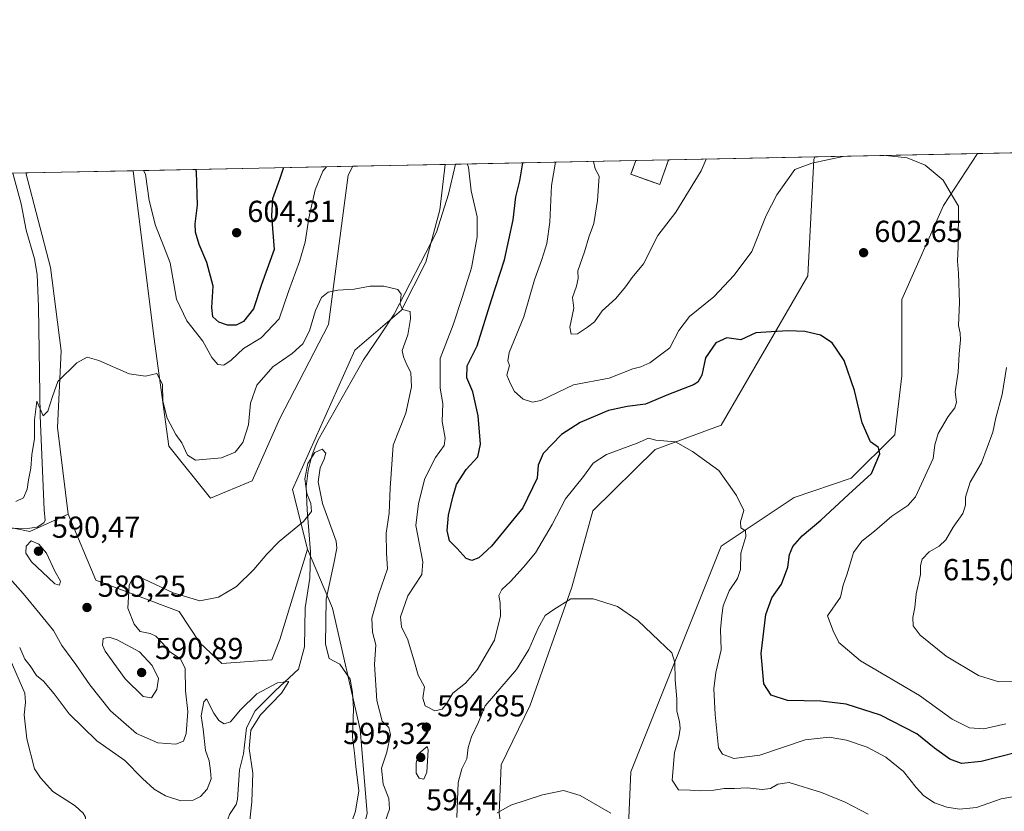
# Model space of a CAD drawing. Units: metres. Extents: x 638057 to 641525, y 4734440 to 4736822.
# Drawn here: x 638973 to 639297, y 4736561 to 4736822 of the extents above; entities that cross this region are included whole.
import ezdxf

# ---------------------------------------------------------------- set-up
doc = ezdxf.new("R2010")
doc.units = ezdxf.units.M
doc.header["$MEASUREMENT"] = 0
doc.linetypes.add('DGN Style 3', pattern=[2.307223458686699, 1.648016756204785, -0.6592067024819142])
for name, color, linetype, lineweight in [('Cementerio Cxs', 135, 'Continuous', 0), ('Comarca CxS', 21, 'Continuous', 0), ('Comunidad Autónoma CxS', 142, 'Continuous', 0), ('Corriente natural lineal', 142, 'Continuous', 13), ('Cultivos herbáceos CxS', 92, 'Continuous', 0), ('Curva de nivel maestra', 30, 'Continuous', 30), ('Curva de nivel normal', 30, 'Continuous', 0), ('Matorral CxS', 135, 'Continuous', 0), ('Municipio CxS', 4, 'Continuous', 0), ('Muro lineal', 1, 'DGN Style 3', 13), ('Núcleo urbano CxS', 7, 'Continuous', 0), ('Prado CxS', 92, 'Continuous', 0), ('Provincia CxS', 1, 'Continuous', 0), ('Punto de cota en terreno', 7, 'Continuous', 0), ('Rótulo de punto de cota en terreno', 7, 'Continuous', 0)]:
    doc.layers.add(name, color=color, linetype=linetype, lineweight=lineweight)
doc.styles.add('Style-Arial', font='txt')

# ---------------------------------------------------------------- blocks, each defined once
blk = doc.blocks.new('*U17')
at = {"layer": 'Cultivos herbáceos CxS', "color": 92, "linetype": 'Continuous', "lineweight": 0}
blk.add_polyline3d([(639130.8901000004, 4736560.6271, 585.2171999999991), (639131.5685000002, 4736576.535900001, 586.9140999999945), (639141.1231000006, 4736596.1797, 587.5187000000005), (639154.8620999996, 4736635.1271, 590.2624999999971), (639161.7319, 4736660.3289, 592.6987999999983), (639182.2396999998, 4736680.469500001, 594.6315000000031), (639203.9918999998, 4736688.488299999, 596.1169999999984), (639232.6142999995, 4736737.7465, 601.9339000000036), (639234.5965, 4736776.0943, 605.0967999999993), (639234.8762999997, 4736776.989900001, 605.145399999994), (639288.556, 4736778.078299999, 605.9410000000062), (639277.3542999999, 4736760.9365, 604.2777999999962), (639263.6152999997, 4736730.006899999, 602.139599999995), (639263.6146999998, 4736704.8051, 601.0506000000023), (639261.3240999999, 4736685.331300001, 600.3956999999937), (639246.9017000003, 4736671.0725, 598.7495000000055), (639228.0743000006, 4736664.6489, 596.6530000000057), (639204.0799000004, 4736648.6743, 593.7734999999957), (639174.3114999998, 4736574.215100001, 586.3767999999982), (639173.1659000004, 4736549.0123, 584.0295000000042)], dxfattribs=at)
blk = doc.blocks.new('*U19')
at = {"layer": 'Matorral CxS', "color": 135, "linetype": 'Continuous', "lineweight": 0}
blk.add_polyline3d([(639324.2880999995, 4736569.629899999, 596.0722999999998), (639291.0865000002, 4736551.302300001, 591.4064999999973), (639267.0443000002, 4736550.1567, 589.0638999999937), (639230.4093000004, 4736554.7393, 586.8108000000066), (639208.6571000004, 4736551.3037, 585.1475999999967), (639184.6146999998, 4736537.5571, 583.8156000000017), (639173.1659000004, 4736549.0123, 584.0295000000042), (639174.3114999998, 4736574.215100001, 586.3767999999982), (639204.0799000004, 4736648.6743, 593.7734999999957), (639228.0743000006, 4736664.6489, 596.6530000000057), (639246.9017000003, 4736671.0725, 598.7495000000055), (639261.3240999999, 4736685.331300001, 600.3956999999937), (639263.6146999998, 4736704.8051, 601.0506000000023), (639263.6152999997, 4736730.006899999, 602.139599999995), (639277.3542999999, 4736760.9365, 604.2777999999962), (639288.556, 4736778.078299999, 605.9410000000062), (639424.3833, 4736780.8323, 604.9475999999995)], dxfattribs=at)
blk = doc.blocks.new('5PATER')
at = {"layer": 'Prado CxS', "linetype": 'Continuous', "lineweight": 0}
h = blk.add_hatch(color=51, dxfattribs=at)
edge = h.paths.add_edge_path()
edge.add_ellipse((0, 0), major_axis=(-0.1095731443231308, -0.1110710700762829), ratio=0.9994222409660322, start_angle=0, end_angle=360)

msp = doc.modelspace()

# ---------------------------------------------------------------- linework, layer by layer
at = {"layer": 'Cementerio Cxs', "color": 135, "linetype": 'Continuous', "lineweight": 0, "extrusion": (-0.03863368321651166, -0.2390810381063943, 0.9702307435549006), "elevation": -1156571.204785728, "flags": 128}
msp.add_lwpolyline([(-124625.378158304, 4635982.935727751), (-124635.2562034718, 4635984.819432104), (-124634.3805197531, 4635989.699638539)], dxfattribs=at)
at = {"layer": 'Cementerio Cxs', "color": 135, "linetype": 'Continuous', "lineweight": 0, "extrusion": (0.1187938689742419, 0.002410105296976722, 0.992916012604585), "elevation": 87956.03033516234, "flags": 128}
msp.add_lwpolyline([(4722836.232224308, -729844.3916470672), (4722836.232224308, -729855.2157359546)], dxfattribs=at)
at = {"layer": 'Cementerio Cxs', "color": 135, "linetype": 'Continuous', "lineweight": 0, "extrusion": (-0.01369986821212215, -0.03835302865662926, 0.999170335230102), "elevation": -189814.203572394, "flags": 128}
msp.add_lwpolyline([(-991456.2426788649, 4671893.841109328), (-991456.2426788647, 4671885.198070988)], dxfattribs=at)
at = {"layer": 'Cementerio Cxs', "color": 135, "linetype": 'Continuous', "lineweight": 0}
msp.add_3dface([(639186.6750999996, 4736776.012700001, 612.7841999999946), (639183.7701000003, 4736767.880100001, 612.4321999999956), (639174.3101000005, 4736771.2601, 612.8883999999962), (639175.9299, 4736775.794700001, 614.0703000000067)], dxfattribs=at)
at = {"layer": 'Comarca CxS', "color": 21, "linetype": 'Continuous', "lineweight": 0, "flags": 128}
msp.add_lwpolyline([(638487.8092379292, 4734447.572076046), (638102.8800010453, 4734439.769982633), (638078.9436625412, 4735637.016468128), (638074.5007642983, 4735859.24111224), (638056.630001047, 4736753.099982611), (638693.4040308879, 4736766.01108559), (641465.6200010723, 4736822.219982611), (641471.962739813, 4736512.731524274), (641497.8459650786, 4735249.781903904), (641513.0300010727, 4734508.889982633)], close=True, dxfattribs=at)
at = {"layer": 'Comunidad Autónoma CxS', "color": 142, "linetype": 'Continuous', "lineweight": 0, "flags": 128}
msp.add_lwpolyline([(638487.8092379292, 4734447.572076046), (638102.8800010453, 4734439.769982633), (638078.9436625412, 4735637.016468128), (638074.5007642983, 4735859.24111224), (638056.630001047, 4736753.099982611), (638693.4040308879, 4736766.01108559), (641465.6200010723, 4736822.219982611), (641471.962739813, 4736512.731524274), (641497.8459650786, 4735249.781903904), (641513.0300010727, 4734508.889982633)], close=True, dxfattribs=at)
at = {"layer": 'Corriente natural lineal', "color": 142, "linetype": 'Continuous', "lineweight": 13}
for points in [[(639116.4188999999, 4736774.588099999, 593.8910999999935), (639116.4192000005, 4736774.586200001, 593.8907999999938), (639114.1300999997, 4736764.7401, 593.0270000000019), (639110.1601, 4736752.210100001, 591.8337999999932), (639096.2301000003, 4736725.100099999, 589.376900000003), (639091.7701000003, 4736718.280099999, 588.8986000000004), (639086.0900999998, 4736710.050100001, 588.6058000000048), (639071.1601, 4736683.7501, 586.6244000000006), (639070.1901000004, 4736681.450099999, 586.3001999999979), (639069.1401000004, 4736678.4101, 585.7057000000059), (639067.9001000002, 4736673.600099999, 585.2606999999989), (639067.2401000002, 4736668.370100001, 584.8432999999932), (639067.5401, 4736660.6501, 585.1156000000046), (639068.6601, 4736646.800100001, 584.1021000000037), (639068.4401000004, 4736638.130100001, 583.1582999999955), (639066.9301000005, 4736628.3301, 582.0415000000066), (639066.7289000005, 4736615.4772, 581.0146999999997), (639064.7585000005, 4736608.112000001, 581.2146999999968), (639057, 4736601, 580.2204999999958)], [(638970.5658999998, 4736771.630799999, 593.4186000000045), (638970.5701000001, 4736771.620100001, 593.4184999999999), (638971.0083999997, 4736769.9518, 593.4097999999941), (638973.3000999996, 4736761.5601, 593.2360000000045), (638974.8901000004, 4736752.880100001, 593.1882000000041), (638977.7401000002, 4736743.3301, 592.5142000000051), (638978.6001000004, 4736738.190099999, 592.667100000006), (638979.0401, 4736727.5801, 592.3203999999969), (638979.5000999998, 4736691.670100001, 590.6466999999975), (638980.8400999998, 4736660.620100001, 588.1493000000046), (638981.1901000004, 4736657.090100001, 587.6968999999954), (638980.8000999996, 4736656.380100001, 587.7540000000008), (638978.5201000003, 4736654.920100001, 587.7312999999995), (638976.1300999997, 4736654.5801, 587.3910000000033), (638969.8800999997, 4736654.4801, 586.1763000000064), (638959.8901000004, 4736654.710100001, 584.4939000000013), (638952.1201, 4736655.090100001, 583.4149999999936), (638949.6501000002, 4736654.9301, 583.1420000000071), (638936.9623999996, 4736650.7116, 582.344299999997)], [(638969.7083999999, 4736611.2992, 578.4233999999997), (638974.4918999998, 4736600.1501, 577.9771999999939), (638974.7311000006, 4736597.106899999, 577.7801000000036), (638974.2391999997, 4736593.006100001, 577.6674999999959), (638975.1684999998, 4736585.085200001, 577.1643999999942), (638977.7100999998, 4736575.2709, 576.465200000006), (638979.6596999997, 4736572.312000001, 576.3666999999987), (638983.699, 4736567.718699999, 576.0581999999995), (638991.0536000002, 4736563.0033, 575.631899999993), (638993.7637999998, 4736560.634099999, 575.5169000000024), (638994.4929999998, 4736559.274, 575.4749000000012), (638994.6408000002, 4736556.157400001, 575.3224000000046), (638993.4652000006, 4736551.873199999, 575.2078000000038), (638991.7903000005, 4736541.7238, 574.639599999995), (638993.5383000001, 4736537.230900001, 574.540399999998), (638997.8334999997, 4736531.4553, 574.0166999999929), (638998.7270000001, 4736528.880999999, 574.6024000000034), (638998.7899000002, 4736523.128799999, 574.0054999999993), (638997.3167000003, 4736516.0021, 573.049199999994), (638999.8499999996, 4736500.802200001, 572.141499999998), (638999.8119999999, 4736498.5584, 571.9919999999984), (638999, 4736497, 571.9127000000008)], [(639057, 4736601, 580.2204999999958), (639050.4386999998, 4736594.320400001, 579.8426999999938), (639047.5840999996, 4736588.757300001, 579.0138000000006), (639046.5460999999, 4736580.183700001, 578.3398000000016), (639045.2741, 4736574.8749, 577.7259999999952), (639044.6511000004, 4736565.181399999, 576.6438999999956), (639044.1645000001, 4736563.4681, 576.524900000004), (639041.9753999999, 4736560.183599999, 576.2807999999932), (639041.4179999996, 4736558.6458, 576.4262000000017), (639040.6853, 4736546.4682, 576.0583000000044), (639037.9248000003, 4736536.5044, 575.9395999999979), (639034.5798000004, 4736531.584000001, 575.6882999999943), (639026.5828999998, 4736522.2303, 574.9961000000039), (639023.9541999997, 4736518.538799999, 574.4492000000029), (639018.2611999996, 4736513.2294, 573.5543000000034), (639015.3639000002, 4736507.795600001, 573.1111999999994), (639011.0503000002, 4736502.954700001, 572.9900999999954), (639006.3521999996, 4736498.368100001, 572.728099999993), (639004.6902999999, 4736497.221899999, 572.3898000000045), (639001.9168999996, 4736496.385199999, 571.9342999999935), (638999, 4736497, 571.9127000000008)]]:
    msp.add_polyline3d(points, dxfattribs=at)
at = {"layer": 'Cultivos herbáceos CxS', "color": 92, "linetype": 'Continuous', "lineweight": 0, "extrusion": (-0.01481350078486511, -0.000300355333507482, 0.9998902289657453), "elevation": -10286.94360026023, "flags": 128}
msp.add_lwpolyline([(639173.6998793589, 4736774.113721705), (639227.3855749146, 4736775.202121752)], dxfattribs=at)
at = {"layer": 'Cultivos herbáceos CxS', "color": 92, "linetype": 'Continuous', "lineweight": 0, "extrusion": (0.01560857083502061, 0.0003165000971367385, 0.9998781287457871), "elevation": 12068.54548920048, "flags": 128}
msp.add_lwpolyline([(638995.5014225465, 4736770.3204508), (639025.9529352348, 4736770.937850834)], dxfattribs=at)
at = {"layer": 'Cultivos herbáceos CxS', "color": 92, "linetype": 'Continuous', "lineweight": 0, "extrusion": (-0.04716575556656183, -0.0009563468563834444, 0.9988866186422389), "elevation": -34075.21143335652, "flags": 128}
msp.add_lwpolyline([(-4722844.926326592, 734077.7759036815), (-4722844.926326592, 734113.1396361836)], dxfattribs=at)
at = {"layer": 'Cultivos herbáceos CxS', "color": 92, "linetype": 'Continuous', "lineweight": 0}
for points in [[(639288.5560999997, 4736778.078400001, 605.9410000000062), (639277.3542999999, 4736760.9365, 604.2777999999962), (639263.6152999997, 4736730.006899999, 602.139599999995), (639263.6146999998, 4736704.8051, 601.0506000000023), (639261.3240999999, 4736685.331300001, 600.3956999999937), (639246.9017000003, 4736671.0725, 598.7495000000055), (639228.0743000006, 4736664.6489, 596.6530000000057), (639204.0799000004, 4736648.6743, 593.7734999999957), (639174.3114999998, 4736574.215100001, 586.3767999999982), (639173.1659000004, 4736549.0123, 584.0295000000042), (639184.6146999998, 4736537.5571, 583.8156000000017), (639208.6571000004, 4736551.3037, 585.1475999999967), (639230.4093000004, 4736554.7393, 586.8108000000066), (639267.0443000002, 4736550.1567, 589.0638999999937), (639291.0865000002, 4736551.302300001, 591.4064999999973), (639324.2880999995, 4736569.629899999, 596.0722999999998)], [(639113.0787000004, 4736774.520400001, 593.786500000002), (639111.2605, 4736759.513300001, 592.4807000000001), (639106.6810999997, 4736742.330499999, 591.0054999999993), (639098.6574999997, 4736726.5087, 589.6726999999955), (639083.2631000001, 4736713.2259, 588.6428000000016), (639062.7257000003, 4736667.3485, 585.8187000000034), (639067.7301000003, 4736647.715500001, 584.4238000000041)], [(639063.2675000001, 4736400.2929, 570.3092999999935), (639077.0053000003, 4736399.146700001, 571.3714000000036), (639082.7307000002, 4736408.3115, 572.689400000003), (639085.5192999998, 4736430.592300001, 573.8641999999963), (639111.3535000002, 4736465.5877, 577.4870999999986), (639138.8305000003, 4736504.535900001, 579.4762999999948), (639130.8901000004, 4736560.6271, 585.2171999999991), (639131.5685000002, 4736576.535900001, 586.9140999999945), (639141.1231000006, 4736596.1797, 587.5187000000005), (639154.8620999996, 4736635.1271, 590.2624999999971), (639161.7319, 4736660.3289, 592.6987999999983), (639182.2396999998, 4736680.469500001, 594.6315000000031), (639203.9918999998, 4736688.488299999, 596.1169999999984), (639232.6142999995, 4736737.7465, 601.9339000000036), (639234.5965, 4736776.0943, 605.0967999999993), (639234.8762999997, 4736776.99, 605.145399999994)], [(638974.8388999999, 4736771.717499999, 593.1768000000011), (638983.0132999998, 4736740.5053, 591.7851999999984), (638986.4467000002, 4736713.012499999, 590.4140999999945), (638985.3010999998, 4736687.810699999, 589.2375999999931), (638988.7352999998, 4736659.171700001, 587.4082999999955)], [(639010.1558999997, 4736772.433599999, 594.845100000006), (639016.9959000006, 4736717.730900001, 590.5834999999934), (639021.9599000001, 4736681.618100001, 588.9419000000053), (639035.6974999999, 4736664.4341, 587.3947999999946), (639049.4357000003, 4736670.161699999, 587.1447000000044), (639058.5953000003, 4736690.781300001, 587.5555000000022), (639074.6244999999, 4736721.711100001, 589.2716999999975), (639081.1146999998, 4736770.958699999, 594.0838999999978), (639082.6309000002, 4736773.903100001, 594.2620000000024)], [(638988.7352999998, 4736659.171700001, 587.4082999999955), (638997.8936999999, 4736637.4067, 586.626099999994), (639025.3695, 4736627.0963, 584.3732000000019), (639032.2383000003, 4736616.7863, 583.4863999999943), (639039.4398999996, 4736609.9321, 583.2376999999979), (639055.9181000004, 4736611.184900001, 583.0026999999973), (639058.5702999998, 4736617.9319, 583.2158999999956), (639067.7301000003, 4736647.715500001, 584.4238000000041)]]:
    msp.add_polyline3d(points, dxfattribs=at)
msp.add_polyline3d([(639067.7301000003, 4736647.715500001, 584.4238000000041), (639058.5702999998, 4736617.9319, 583.2158999999956), (639055.9181000004, 4736611.184900001, 583.0026999999973), (639039.4398999996, 4736609.9321, 583.2376999999979), (639032.2383000003, 4736616.7863, 583.4863999999943), (639025.3695, 4736627.0963, 584.3732000000019), (638997.8936999999, 4736637.4067, 586.626099999994), (638988.7352999998, 4736659.171700001, 587.4082999999955), (638985.3010999998, 4736687.810699999, 589.2375999999931), (638986.4467000002, 4736713.012499999, 590.4140999999945), (638983.0132999998, 4736740.5053, 591.7851999999984), (638974.8388999999, 4736771.717399999, 593.1768000000011), (639010.1558999997, 4736772.433499999, 594.845100000006), (639016.9959000006, 4736717.730900001, 590.5834999999934), (639021.9599000001, 4736681.618100001, 588.9419000000053), (639035.6974999999, 4736664.4341, 587.3947999999946), (639049.4357000003, 4736670.161699999, 587.1447000000044), (639058.5953000003, 4736690.781300001, 587.5555000000022), (639074.6244999999, 4736721.711100001, 589.2716999999975), (639081.1146999998, 4736770.958699999, 594.0838999999978), (639082.6308000004, 4736773.903000001, 594.2620000000024), (639113.0787000004, 4736774.520300001, 593.786500000002), (639111.2605, 4736759.513300001, 592.4807000000001), (639106.6810999997, 4736742.330499999, 591.0054999999993), (639098.6574999997, 4736726.5087, 589.6726999999955), (639083.2631000001, 4736713.2259, 588.6428000000016), (639062.7257000003, 4736667.3485, 585.8187000000034)], close=True, dxfattribs=at)
at = {"layer": 'Curva de nivel maestra', "color": 30, "linetype": 'Continuous', "lineweight": 30, "elevation": 600, "flags": 128}
for points in [[(639301.7999999998, 4736580.780099999), (639289.7599999999, 4736577.620100001), (639283.2999999998, 4736576.9901), (639279.3600000005, 4736578.380100001), (639274.4000000004, 4736582.100099999), (639268.5800000001, 4736586.800100001), (639256.6100000005, 4736592.9001), (639245.2699999996, 4736596.550100001), (639236.9400000004, 4736597.5001), (639225.9400000004, 4736597.8101), (639220.5599999997, 4736599.530099999), (639218.1500000004, 4736603.3201), (639217.2000000002, 4736613.2601), (639218.7999999998, 4736626.1601), (639220.7199999997, 4736631.630100001), (639223.9400000004, 4736636.0801), (639225.9699999997, 4736641.7501), (639226.5599999997, 4736645.940099999), (639227.6600000003, 4736648.590100001), (639230.7800000003, 4736652.110099999), (639236.9400000004, 4736657.2301), (639245.9900000002, 4736665.7301), (639253.5599999997, 4736672.6601), (639256.3399999999, 4736679.090100001), (639255.8600000005, 4736681.1501), (639253.2800000003, 4736683.090100001), (639250.5199999996, 4736689.290100001), (639248.0099999999, 4736700.0101), (639244.5300000003, 4736709.840100001), (639240.6299999999, 4736715.6801), (639236.7400000002, 4736718.1801), (639231.6200000001, 4736719.420100001), (639226.1600000003, 4736719.620100001), (639220.5099999999, 4736719.280099999), (639215.4800000006, 4736718.950099999), (639210.5199999996, 4736716.6601), (639208.2000000002, 4736716.960100001), (639205.9500000002, 4736717.300100001), (639202.2800000003, 4736715.710100001), (639198.8700000001, 4736710.700099999), (639197.6500000004, 4736704.9901), (639196.3700000001, 4736702.700099999), (639194.8700000001, 4736701.790100001), (639186.7100000001, 4736698.640100001), (639179.0899999999, 4736695.5101), (639173.0300000003, 4736694.710100001), (639166.8600000005, 4736693.350099999), (639157.5199999996, 4736689.470100001), (639151.4199999999, 4736685.4301), (639145.3600000005, 4736679.1501), (639143.6699999999, 4736675.360099999), (639143.3799999999, 4736671.050100001), (639138.6699999999, 4736661.270099999), (639128.2999999998, 4736648.700099999), (639124.1699999999, 4736644.800100001), (639121.8399999999, 4736643.880100001), (639119.9299999997, 4736644.640100001), (639116.9800000006, 4736647.9001), (639114.5199999996, 4736650.440099999), (639113.6900000004, 4736653.800100001), (639114.1100000005, 4736658.8201), (639115.7400000002, 4736665.210100001), (639116.7400000002, 4736668.940099999), (639119.9600000001, 4736673.960100001), (639123.7800000003, 4736678.050100001), (639124.6699999999, 4736682.3101), (639123.9299999997, 4736691.610099999), (639122.1600000003, 4736699.5801), (639120.2100000001, 4736704.170100001), (639120.2999999998, 4736708.1501), (639123.6200000001, 4736714.670100001), (639128.2800000003, 4736729.860099999), (639132.6399999997, 4736743.030099999), (639135.4800000006, 4736756.220100001), (639136.3200000003, 4736763.840100001), (639137.6500000004, 4736769.090100001), (639138.6945000002, 4736775.0397)], [(639059.7945999998, 4736773.439900001), (639058.5, 4736769.520099999), (639056.1299999999, 4736763.110099999), (639055.79, 4736757.5601), (639056.6600000003, 4736746.440099999), (639052.5099999999, 4736734.960100001), (639049.8799999999, 4736726.950099999), (639046.5999999996, 4736722.770099999), (639044.1200000001, 4736721.540100001), (639041.3399999999, 4736721.5101), (639038.5, 4736722.460100001), (639036.4400000004, 4736724.290100001), (639036.0899999999, 4736727.290100001), (639036.5800000001, 4736734.340100001), (639034.54, 4736742.140100001), (639031.9800000006, 4736748.050100001), (639030.7199999997, 4736752.1501), (639030.6200000001, 4736754.960100001), (639031.4199999999, 4736761.090100001), (639031.1200000001, 4736772.030099999), (639030.8348000003, 4736772.852800001)]]:
    msp.add_lwpolyline(points, dxfattribs=at)
at = {"layer": 'Curva de nivel normal', "color": 30, "linetype": 'Continuous', "lineweight": 0, "flags": 128}
for points, elevation in [([(639120.2916000001, 4736774.6666), (639120.7100000001, 4736773.590100001), (639121.6600000003, 4736765.8301), (639123.6399999997, 4736757.2301), (639123.6600000003, 4736750.6801), (639121.7199999997, 4736740.4001), (639118.6699999999, 4736730.640100001), (639115.7300000006, 4736721.640100001), (639111.4000000004, 4736710.5001), (639111.4500000002, 4736700.780099999), (639112.2400000002, 4736695.720100001), (639112.0800000001, 4736689.710100001), (639113.0999999996, 4736684.270099999), (639112.7300000006, 4736681.8101), (639109.8600000005, 4736677.850099999), (639106.3499999996, 4736670.920100001), (639104.25, 4736662.7301), (639103.4199999999, 4736655.4301), (639105.7100000001, 4736643.470100001), (639105.3300000001, 4736639.300100001), (639100.7599999999, 4736632.300100001), (639098.3399999999, 4736625.3101), (639098.6500000004, 4736622.0601), (639100.7199999997, 4736617.7301), (639102.9699999997, 4736610.440099999), (639104.1299999999, 4736606.1501), (639106.2599999999, 4736602.300100001), (639105.7100000001, 4736598.5701), (639106.4600000001, 4736595.9801), (639109.6200000001, 4736594.4001), (639112.0800000001, 4736594.920100001), (639113.5099999999, 4736596.720100001), (639115.54, 4736600.190099999), (639119.7699999996, 4736603.520099999), (639123.5599999997, 4736607.860099999), (639129.3499999996, 4736617.630100001), (639131.2999999998, 4736625.630100001), (639131.1900000004, 4736630.0001), (639130.7800000003, 4736632.4301), (639131.7800000003, 4736634.350099999), (639134.6299999999, 4736637.020099999), (639138.8700000001, 4736641.7601), (639142.8600000005, 4736646.4301), (639148.2999999998, 4736655.7501), (639152.75, 4736664.300100001), (639158.6299999999, 4736671.630100001), (639161.8399999999, 4736675.970100001), (639166.2599999999, 4736678.840100001), (639176.2999999998, 4736682.6601), (639180.1200000001, 4736684.2301), (639182.5499999998, 4736683.630100001), (639188.9400000004, 4736683.090100001), (639194.5999999996, 4736679.850099999), (639203.2699999996, 4736673.5701), (639209.0499999998, 4736665.3101), (639211.4900000002, 4736660.390100001), (639210.3600000005, 4736656.700099999), (639210.54, 4736654.710100001), (639212.0300000003, 4736653.6601), (639212.2100000001, 4736651.850099999), (639210.5, 4736646.380100001), (639210.4000000004, 4736640.970100001), (639209.4400000004, 4736637.970100001), (639206.6399999997, 4736633.970100001), (639204.6900000004, 4736628.970100001), (639204.2800000003, 4736625.8301), (639203.8399999999, 4736621.1601), (639204.0300000003, 4736614.440099999), (639202.3200000003, 4736607.040100001), (639201.5800000001, 4736601.620100001), (639202.0300000003, 4736593.210100001), (639203.1399999997, 4736582.1601), (639204.4500000002, 4736580.110099999), (639208.2400000002, 4736578.600099999), (639216.75, 4736579.770099999), (639231.7800000003, 4736584.8101), (639239.6900000004, 4736585.720100001), (639245.3600000005, 4736584.720100001), (639252.1399999997, 4736582.360099999), (639258.3399999999, 4736579.100099999), (639264.1799999997, 4736574.3201), (639268.2800000003, 4736569.040100001), (639270.8099999997, 4736566.360099999), (639274.3300000001, 4736564.0601), (639278.3700000001, 4736562.5801), (639282.5599999997, 4736561.9001), (639288.2300000006, 4736562.5101), (639296.2800000003, 4736565.3201), (639306.5999999996, 4736567.0601)], 595), ([(639149.4752000002, 4736775.258300001), (639148.1100000005, 4736767.590100001), (639147.5499999998, 4736755.520099999), (639146.54, 4736748.420100001), (639144.9600000001, 4736743.1601), (639142.5300000003, 4736736.420100001), (639139.0300000003, 4736724.290100001), (639134.2000000002, 4736712.530099999), (639133.7599999999, 4736709.770099999), (639134.2100000001, 4736708.220100001), (639133.4100000003, 4736705.0801), (639134.4299999997, 4736702.440099999), (639135.9400000004, 4736699.620100001), (639138.7800000003, 4736697.130100001), (639141.7999999998, 4736696.170100001), (639144.5599999997, 4736696.630100001), (639155.3899999997, 4736701.8101), (639167.1500000004, 4736704.0701), (639174.8899999997, 4736707.110099999), (639177.6100000005, 4736707.770099999), (639180.5599999997, 4736709.110099999), (639187.0899999999, 4736714.0001), (639190.1299999999, 4736719.790100001), (639193.5800000001, 4736724.3301), (639201.6100000005, 4736730.800100001), (639208.2800000003, 4736737.960100001), (639214.1200000001, 4736745.780099999), (639218.8799999999, 4736757.6601), (639222.4199999999, 4736764.460100001), (639228.2699999996, 4736772.790100001), (639233.8700000001, 4736774.960100001), (639244.2999999998, 4736777.120100001), (639246.1036, 4736777.217499999)], 605), ([(639199.0740999999, 4736776.264000001), (639197.3899999997, 4736772.420100001), (639189.0899999999, 4736758.720100001), (639183.2000000002, 4736751.020099999), (639178.4600000001, 4736741.780099999), (639174.7100000001, 4736737.2601), (639172.54, 4736734.120100001), (639169.2699999996, 4736730.290100001), (639164.79, 4736726.2501), (639162.2699999996, 4736722.630100001), (639159.9500000002, 4736720.860099999), (639156.6399999997, 4736718.600099999), (639154.5800000001, 4736718.540100001), (639154.1399999997, 4736720.8101), (639155.4800000006, 4736727.1601), (639155, 4736730.6801), (639156.4000000004, 4736734.4101), (639156.8499999996, 4736736.880100001), (639156.8300000001, 4736739.420100001), (639159, 4736745.690099999), (639160.4400000004, 4736750.5701), (639162.0300000003, 4736755.030099999), (639163.2999999998, 4736762.620100001), (639163.79, 4736770.670100001), (639162.4800000006, 4736773.030099999), (639161.9977000002, 4736775.5122)], 610), ([(639258.3529000003, 4736777.4659), (639265.3700000001, 4736776.640100001), (639271.3200000003, 4736774.2301), (639277.2599999999, 4736769.3201), (639279.9600000001, 4736764.5601), (639282.2599999999, 4736760.7601), (639282.1399999997, 4736747.290100001), (639281.9000000004, 4736742.630100001), (639282.2999999998, 4736738.6501), (639282.6100000005, 4736728.960100001), (639282.2300000006, 4736721.4001), (639282.79, 4736718.880100001), (639282.9800000006, 4736716.6501), (639282.5, 4736712.100099999), (639282.1299999999, 4736706.020099999), (639281.1699999999, 4736699.5001), (639281.6299999999, 4736696.140100001), (639281.1100000005, 4736694.2401), (639278.9100000003, 4736691.420100001), (639275.6200000001, 4736685.800100001), (639274.5099999999, 4736682.0801), (639273.9600000001, 4736677.600099999), (639268.0899999999, 4736664.920100001), (639265.5599999997, 4736662.040100001), (639260.2699999996, 4736658.5801), (639254.5899999999, 4736653.550100001), (639250.4299999997, 4736650.300100001), (639247.6600000003, 4736646.530099999), (639245.5199999996, 4736639.5101), (639244.2999999998, 4736635.8201), (639243.3399999999, 4736631.880100001), (639239.1399999997, 4736625.630100001), (639240.9299999997, 4736620.790100001), (639242.79, 4736616.940099999), (639250, 4736610.850099999), (639269.3799999999, 4736599.4101), (639280.1699999999, 4736591.5701), (639285.9400000004, 4736588.790100001), (639290.6600000003, 4736588.390100001), (639297.8899999997, 4736590.040100001)], 605), ([(639013.6301999995, 4736772.503900001), (639014.3200000003, 4736771.3101), (639015.4500000002, 4736762.620100001), (639017.5800000001, 4736754.3301), (639020.3300000001, 4736747.470100001), (639022.3700000001, 4736742.040100001), (639024.4400000004, 4736730.130100001), (639027.9000000004, 4736722.9001), (639033.2199999997, 4736716.220100001), (639036.1699999999, 4736710.840100001), (639038.1699999999, 4736708.5001), (639040.0899999999, 4736708.280099999), (639042.5599999997, 4736709.9901), (639046.5700000003, 4736713.860099999), (639052.4199999999, 4736717.3201), (639058.29, 4736723.5801), (639061.3600000005, 4736732.6601), (639065.0700000003, 4736742.540100001), (639066.8600000005, 4736748.850099999), (639068.0800000001, 4736756.7401), (639070.2100000001, 4736766.100099999), (639072.7300000006, 4736772.270099999), (639073.8925999999, 4736773.7258)], 595), ([(639091.7000000002, 4736553.440099999), (639094.6600000003, 4736561.950099999), (639094.5, 4736565.4901), (639092.5999999996, 4736570.200099999), (639092.0800000001, 4736575.450099999), (639093.8499999996, 4736580.690099999), (639095.0800000001, 4736586.460100001), (639094.4800000006, 4736588.8301), (639092.25, 4736590.920100001), (639090.4800000006, 4736597.770099999), (639089.7599999999, 4736609.670100001), (639090.2199999997, 4736616.140100001), (639089.0800000001, 4736620.300100001), (639088.8799999999, 4736624.970100001), (639091.0499999998, 4736632.630100001), (639094.0199999996, 4736641.1801), (639093.75, 4736646.3201), (639093.6100000005, 4736652.950099999), (639094.6200000001, 4736659.5001), (639094.8799999999, 4736667.720100001), (639095.9600000001, 4736681.960100001), (639100.1100000005, 4736692.520099999), (639101.9199999999, 4736701.170100001), (639101.7800000003, 4736705.960100001), (639100.3799999999, 4736708.4801), (639099.3399999999, 4736711.020099999), (639098.9199999999, 4736713.120100001), (639100.7199999997, 4736718.280099999), (639101.6100000005, 4736723.630100001), (639101.5599999997, 4736726.020099999), (639099, 4736726.670100001), (639098.2100000001, 4736728.4801), (639098.5300000003, 4736731.720100001), (639097.4100000003, 4736733.2401), (639092.8600000005, 4736734.340100001), (639088.3200000003, 4736734.3201), (639083.0700000003, 4736733.4001), (639077.7000000002, 4736733.0601), (639074.4400000004, 4736732.340100001), (639072.29, 4736730.6501), (639070.29, 4736726.360099999), (639068.29, 4736719.600099999), (639066.1299999999, 4736715.4001), (639062.5899999999, 4736712.130100001), (639056.2800000003, 4736707.8101), (639050.9800000006, 4736701.690099999), (639048.9299999997, 4736695.8101), (639048.2100000001, 4736688.620100001), (639046.3399999999, 4736682.840100001), (639043.7999999998, 4736679.6601), (639039.3300000001, 4736677.7501), (639030.79, 4736677.0001), (639028.1200000001, 4736678.640100001), (639026.2800000003, 4736682.670100001), (639024.2699999996, 4736685.450099999), (639021.4299999997, 4736690.880100001), (639019.9900000002, 4736696.440099999), (639019.9199999999, 4736702.100099999), (639017.9800000006, 4736705.590100001), (639014.3200000003, 4736704.720100001), (639008.8600000005, 4736705.520099999), (638998.9100000003, 4736709.9001), (638995.04, 4736710.970100001), (638991.6200000001, 4736709.100099999), (638985.4000000004, 4736702.960100001), (638983.5700000003, 4736697.960100001), (638982.0999999996, 4736693.140100001), (638980.5, 4736691.590100001), (638978.4400000004, 4736696.5001), (638977.7199999997, 4736690.340100001), (638977.6600000003, 4736684.110099999), (638976.8200000003, 4736678.7601), (638976.4299999997, 4736674.340100001), (638975.6600000003, 4736670.4901), (638975.2400000002, 4736667.4001), (638974.0800000001, 4736664.610099999), (638971.5199999996, 4736663.340100001)], 590), ([(639305.9400000004, 4736604.120100001), (639295.5999999996, 4736603.9301), (639288.8200000003, 4736605.970100001), (639278.1500000004, 4736612.4101), (639269.6500000004, 4736619.300100001), (639267.3600000005, 4736622.420100001), (639267.2000000002, 4736625.100099999), (639267.8499999996, 4736628.420100001), (639268.2699999996, 4736632.970100001), (639269.75, 4736639.300100001), (639269.7800000003, 4736642.300100001), (639270.2699999996, 4736644.4001), (639272.5499999998, 4736646.7401), (639275.8799999999, 4736648.620100001), (639278.0499999998, 4736650.790100001), (639280.5499999998, 4736654.970100001), (639283.6799999997, 4736659.440099999), (639284.5999999996, 4736662.220100001), (639284.5599999997, 4736664.840100001), (639286.0999999996, 4736669.780099999), (639289.7999999998, 4736676.1601), (639293.6399999997, 4736686.290100001), (639294.5899999999, 4736690.960100001), (639296.6399999997, 4736698.620100001), (639298.1100000005, 4736707.540100001)], 610), ([(638964.0599999997, 4736644.0601), (638973.9199999999, 4736633.090100001), (638979.54, 4736626.220100001), (638983.9299999997, 4736620.8101), (638986.7000000002, 4736615.880100001), (638991.2599999999, 4736609.640100001), (638995.9000000004, 4736602.9001), (639002.7400000002, 4736594.4001), (639011.3099999997, 4736586.850099999), (639018.3499999996, 4736583.8301), (639024.3099999997, 4736583.4001), (639026.8099999997, 4736584.3101), (639027.6500000004, 4736586.870100001), (639028.2699999996, 4736594.1501), (639027.4600000001, 4736600.9301), (639027.3099999997, 4736608.360099999), (639025.7699999996, 4736611.4901), (639022.3499999996, 4736613.870100001), (639020.1200000001, 4736616.470100001), (639017.6600000003, 4736618.950099999), (639015.7599999999, 4736619.9001), (639012.5599999997, 4736620.520099999), (639010.5, 4736622.9101), (639008.4900000002, 4736628.2601), (639008.8499999996, 4736635.690099999), (639010.29, 4736638.6501), (639013.5899999999, 4736637.9301), (639023.4000000004, 4736633.270099999), (639032.1799999997, 4736630.6801), (639038.29, 4736631.860099999), (639044.29, 4736635.4001), (639049.9600000001, 4736640.950099999), (639054.29, 4736646.050100001), (639058.29, 4736650.220100001), (639066.3600000005, 4736656.7501), (639069.0099999999, 4736660.0801), (639068.7599999999, 4736662.7601), (639067.4500000002, 4736666.0101), (639066.8499999996, 4736670.8301), (639067.79, 4736675.9101), (639070.0700000003, 4736679.530099999), (639072.5300000003, 4736680.5801), (639073.6799999997, 4736679.360099999), (639073.1600000003, 4736677.3301), (639071.8700000001, 4736674.4801), (639071.1500000004, 4736669.870100001), (639072.5700000003, 4736662.700099999), (639077.1100000005, 4736650.280099999), (639077.3200000003, 4736647.970100001), (639076.3700000001, 4736642.970100001), (639073.7999999998, 4736631.1801), (639073.5999999996, 4736616.3201), (639074.8399999999, 4736611.590100001), (639078.3200000003, 4736609.780099999), (639081.7400000002, 4736604.8201), (639082.5, 4736600.370100001), (639082.8200000003, 4736594.9801), (639082.5199999996, 4736585.630100001), (639083.2199999997, 4736580.460100001), (639083.5800000001, 4736576.0601), (639084.5800000001, 4736568.040100001), (639083.5199999996, 4736561.3301), (639078.75, 4736547.550100001)], 585), ([(638976.5700000003, 4736650.450099999), (638974.9699999997, 4736648.690099999), (638974.7999999998, 4736646.370100001), (638976.7100000001, 4736643.4801), (638982.2100000001, 4736638.340100001), (638984.3399999999, 4736636.220100001), (638985.9800000006, 4736635.790100001), (638986.2100000001, 4736637.0801), (638984.4400000004, 4736640.440099999), (638981.6399999997, 4736646.300100001), (638979.0800000001, 4736649.2601), (638976.5700000003, 4736650.450099999)], 590), ([(639252.5, 4736560.350099999), (639244.9000000004, 4736564.2601), (639237.1399999997, 4736567.450099999), (639226.4400000004, 4736570.7501), (639222.7300000006, 4736570.140100001), (639220.2699999996, 4736568.800100001), (639217.5999999996, 4736568.390100001), (639212.6100000005, 4736569.020099999), (639208.3899999997, 4736568.7501), (639205.0300000003, 4736568.7601), (639201.5899999999, 4736568.210100001), (639196.9100000003, 4736568.020099999), (639193.8200000003, 4736568.2401), (639189.9600000001, 4736568.350099999), (639187.9000000004, 4736571.5601), (639188.6699999999, 4736580.630100001), (639190.0700000003, 4736585.6801), (639190.5199999996, 4736588.520099999), (639190.29, 4736590.8301), (639189.4699999997, 4736594.2401), (639189.4199999999, 4736598.290100001), (639188.8499999996, 4736604.540100001), (639188.7999999998, 4736610.340100001), (639187.7300000006, 4736613.540100001), (639183.6100000005, 4736617.4001), (639176.6100000005, 4736624.1601), (639169.8200000003, 4736628.800100001), (639161.79, 4736631.280099999), (639154.4900000002, 4736631.300100001), (639148.9100000003, 4736627.790100001), (639146.0599999997, 4736625.7601), (639143.6799999997, 4736621.630100001), (639140.6299999999, 4736614.630100001), (639136.5499999998, 4736608.0001), (639126.2599999999, 4736596.040100001), (639124.0300000003, 4736590.6501), (639121.6900000004, 4736585.7601), (639120.6799999997, 4736582.3301), (639120.1500000004, 4736578.5001), (639118.5, 4736575.2501), (639117.3600000005, 4736570.790100001), (639116.8600000005, 4736559.2401)], 590), ([(639002.3099999997, 4736618.670100001), (639000.3399999999, 4736618.210100001), (639000.0499999998, 4736616.030099999), (639000.9699999997, 4736614.0701), (639007.5800000001, 4736604.9001), (639013.5599999997, 4736599.090100001), (639016.29, 4736598.630100001), (639018.04, 4736601.450099999), (639018.5300000003, 4736605.0601), (639016.4699999997, 4736609.3101), (639012.29, 4736613.770099999), (639004.9000000004, 4736617.770099999), (639002.3099999997, 4736618.670100001)], 590), ([(639048.5999999996, 4736557.2501), (639049.3200000003, 4736564.3301), (639049.7000000002, 4736573.770099999), (639048.4400000004, 4736581.960100001), (639048.9500000002, 4736587.970100001), (639052.1399999997, 4736593.100099999), (639059.1399999997, 4736600.2301), (639061.5499999998, 4736604.0001), (639057.75, 4736603.5701), (639051, 4736599.940099999), (639045.5, 4736594.600099999), (639042.2699999996, 4736590.7301), (639040.25, 4736590.030099999), (639038.4000000004, 4736591.200099999), (639036.8399999999, 4736593.6501), (639034.4299999997, 4736598.3101), (639033.5099999999, 4736597.370100001), (639032.5899999999, 4736592.7301), (639033.2699999996, 4736588.280099999), (639034.0999999996, 4736581.2501), (639035.2199999997, 4736577.9101), (639035.6600000003, 4736574.630100001), (639035.8799999999, 4736571.940099999), (639034.5499999998, 4736568.550100001), (639032.3600000005, 4736566.0801), (639029.9400000004, 4736564.860099999), (639025.9100000003, 4736564.670100001), (639020.8300000001, 4736566.350099999), (639017.1399999997, 4736568.520099999), (639013.2400000002, 4736572.090100001), (639007.4199999999, 4736578.0001), (638998.2300000006, 4736584.520099999), (638989.0999999996, 4736593.340100001), (638984.2100000001, 4736599.960100001), (638980.6200000001, 4736604.110099999), (638978.2999999998, 4736606.0101), (638976.2999999998, 4736609.2401), (638974.4800000006, 4736611.4101), (638972.7999999998, 4736615.220100001)], 580), ([(639107.1299999999, 4736582.6501), (639104.4100000003, 4736580.270099999), (639103.5199999996, 4736577.220100001), (639103.5199999996, 4736573.8101), (639104.4699999997, 4736572.130100001), (639106.0599999997, 4736571.800100001), (639107.04, 4736574.190099999), (639107.4800000006, 4736581.5001), (639107.1299999999, 4736582.6501)], 595), ([(639130.1699999999, 4736560.770099999), (639134.75, 4736563.2401), (639145.0899999999, 4736566.720100001), (639152.0499999998, 4736568.110099999), (639157.5899999999, 4736566.4901), (639167.6299999999, 4736560.6501)], 585)]:
    msp.add_lwpolyline(points, dxfattribs=dict(at, elevation=elevation))
at = {"layer": 'Matorral CxS', "color": 135, "linetype": 'Continuous', "lineweight": 0, "extrusion": (-0.1143523992626584, -0.00231875389750111, 0.9934375431617412), "elevation": -83485.63829184347, "flags": 128}
msp.add_lwpolyline([(-4722844.214592253, 730431.0097501671), (-4722844.214592253, 730510.9549093579)], dxfattribs=at)
at = {"layer": 'Matorral CxS', "color": 135, "linetype": 'Continuous', "lineweight": 0, "extrusion": (-0.03125562530114463, -0.0006315874397858481, 0.9995112240412012), "elevation": -22374.06993046757, "flags": 128}
msp.add_lwpolyline([(-4722895.709656657, 734339.3307489264), (-4722895.709656657, 734342.6734646878)], dxfattribs=at)
at = {"layer": 'Matorral CxS', "color": 135, "linetype": 'Continuous', "lineweight": 0, "extrusion": (-0.2811764418078935, -0.005702347768760404, 0.9596391466599183), "elevation": -206145.2955448361, "flags": 128}
msp.add_lwpolyline([(-4722841.971225203, 705529.2179124381), (-4722841.971225204, 705591.2444951461)], dxfattribs=at)
at = {"layer": 'Matorral CxS', "color": 135, "linetype": 'Continuous', "lineweight": 0, "extrusion": (0.1292154455971042, 0.002619898574708038, 0.9916130821800407), "elevation": 95608.96474894066, "flags": 128}
msp.add_lwpolyline([(4722845.56387932, -728831.721005239), (4722845.56387932, -728880.3398742683)], dxfattribs=at)
at = {"layer": 'Matorral CxS', "color": 135, "linetype": 'Continuous', "lineweight": 0, "extrusion": (0.05647433247244375, 0.001144553520269981, 0.9984033953112496), "elevation": 42099.39596292267, "flags": 128}
msp.add_lwpolyline([(4722851.908362918, -733612.0984474036), (4722851.908362917, -733616.3791594708)], dxfattribs=at)
at = {"layer": 'Matorral CxS', "color": 135, "linetype": 'Continuous', "lineweight": 0, "extrusion": (0.00804197803347461, 0.0001630479313840129, 0.9999676494790625), "elevation": 6506.05244008512, "flags": 128}
msp.add_lwpolyline([(638984.7083509299, 4736771.43566426), (639057.1855965706, 4736772.905064279)], dxfattribs=at)
at = {"layer": 'Matorral CxS', "color": 135, "linetype": 'Continuous', "lineweight": 0}
for points in [[(639288.5560999997, 4736778.078400001, 605.9410000000062), (639277.3542999999, 4736760.9365, 604.2777999999962), (639263.6152999997, 4736730.006899999, 602.139599999995), (639263.6146999998, 4736704.8051, 601.0506000000023), (639261.3240999999, 4736685.331300001, 600.3956999999937), (639246.9017000003, 4736671.0725, 598.7495000000055), (639228.0743000006, 4736664.6489, 596.6530000000057), (639204.0799000004, 4736648.6743, 593.7734999999957), (639174.3114999998, 4736574.215100001, 586.3767999999982), (639173.1659000004, 4736549.0123, 584.0295000000042), (639184.6146999998, 4736537.5571, 583.8156000000017), (639208.6571000004, 4736551.3037, 585.1475999999967), (639230.4093000004, 4736554.7393, 586.8108000000066), (639267.0443000002, 4736550.1567, 589.0638999999937), (639291.0865000002, 4736551.302300001, 591.4064999999973), (639324.2880999995, 4736569.629899999, 596.0722999999998)], [(639087.3139000004, 4736560.6687, 586.3151999999973), (639085.0247, 4736588.161499999, 585.462400000004), (639075.8667000001, 4736628.2555, 584.8442000000068), (639067.7301000003, 4736647.715500001, 584.4238000000041), (639062.7257000003, 4736667.3485, 585.8187000000034), (639083.2631000001, 4736713.2259, 588.6428000000016), (639098.6574999997, 4736726.5087, 589.6726999999955), (639106.6810999997, 4736742.330499999, 591.0054999999993), (639111.2605, 4736759.513300001, 592.4807000000001), (639113.0787000004, 4736774.520300001, 593.786500000002), (639175.9299, 4736775.794700001, 611.3350000000064), (639174.3101000005, 4736771.2601, 611.25), (639183.7701000003, 4736767.880100001, 611.1851000000024), (639186.6750999996, 4736776.012599999, 611.4290000000037), (639234.8762999997, 4736776.989900001, 605.145399999994), (639234.5965, 4736776.0943, 605.0967999999993), (639232.6142999995, 4736737.7465, 601.9339000000036), (639203.9918999998, 4736688.488299999, 596.1169999999984), (639182.2396999998, 4736680.469500001, 594.6315000000031), (639161.7319, 4736660.3289, 592.6987999999983), (639154.8620999996, 4736635.1271, 590.2624999999971), (639141.1231000006, 4736596.1797, 587.5187000000005), (639131.5685000002, 4736576.535900001, 586.9140999999945), (639130.8901000004, 4736560.6271, 585.2171999999991)], [(639113.0787000004, 4736774.520400001, 593.786500000002), (639111.2605, 4736759.513300001, 592.4807000000001), (639106.6810999997, 4736742.330499999, 591.0054999999993), (639098.6574999997, 4736726.5087, 589.6726999999955), (639083.2631000001, 4736713.2259, 588.6428000000016), (639062.7257000003, 4736667.3485, 585.8187000000034), (639067.7301000003, 4736647.715500001, 584.4238000000041)], [(639063.2675000001, 4736400.2929, 570.3092999999935), (639077.0053000003, 4736399.146700001, 571.3714000000036), (639082.7307000002, 4736408.3115, 572.689400000003), (639085.5192999998, 4736430.592300001, 573.8641999999963), (639111.3535000002, 4736465.5877, 577.4870999999986), (639138.8305000003, 4736504.535900001, 579.4762999999948), (639130.8901000004, 4736560.6271, 585.2171999999991), (639131.5685000002, 4736576.535900001, 586.9140999999945), (639141.1231000006, 4736596.1797, 587.5187000000005), (639154.8620999996, 4736635.1271, 590.2624999999971), (639161.7319, 4736660.3289, 592.6987999999983), (639182.2396999998, 4736680.469500001, 594.6315000000031), (639203.9918999998, 4736688.488299999, 596.1169999999984), (639232.6142999995, 4736737.7465, 601.9339000000036), (639234.5965, 4736776.0943, 605.0967999999993), (639234.8762999997, 4736776.99, 605.145399999994)], [(639175.9299, 4736775.7948, 611.3350000000064), (639174.3101000005, 4736771.2601, 611.25), (639183.7701000003, 4736767.880100001, 611.1851000000024), (639186.6750999996, 4736776.012700001, 611.4290000000037)], [(638974.8388999999, 4736771.717499999, 593.1768000000011), (638983.0132999998, 4736740.5053, 591.7851999999984), (638986.4467000002, 4736713.012499999, 590.4140999999945), (638985.3010999998, 4736687.810699999, 589.2375999999931), (638988.7352999998, 4736659.171700001, 587.4082999999955)], [(639010.1558999997, 4736772.433599999, 594.845100000006), (639016.9959000006, 4736717.730900001, 590.5834999999934), (639021.9599000001, 4736681.618100001, 588.9419000000053), (639035.6974999999, 4736664.4341, 587.3947999999946), (639049.4357000003, 4736670.161699999, 587.1447000000044), (639058.5953000003, 4736690.781300001, 587.5555000000022), (639074.6244999999, 4736721.711100001, 589.2716999999975), (639081.1146999998, 4736770.958699999, 594.0838999999978), (639082.6309000002, 4736773.903100001, 594.2620000000024)], [(638726.5949999997, 4736766.6842, 599.6474000000017), (638730.4539000001, 4736761.8573, 598.415399999998), (638746.0959000001, 4736755.865300001, 595.440300000002), (638802.1259000005, 4736747.3825, 594.8736000000063), (638865.0931000002, 4736743.944300001, 597.2902000000031), (638878.8311000001, 4736740.507099999, 597.2602000000043), (638940.1864999998, 4736675.566500001, 587.1496999999945), (638954.5021000003, 4736657.8433, 584.4928999999975), (638976.1420999998, 4736653.4451, 587.2927000000054), (638988.7352999998, 4736659.171700001, 587.4082999999955)], [(638954.5021000003, 4736657.8433, 584.4928999999975), (638976.1420999998, 4736653.4451, 587.2927000000054), (638988.7352999998, 4736659.171700001, 587.4082999999955), (638997.8936999999, 4736637.4067, 586.626099999994), (639025.3695, 4736627.0963, 584.3732000000019), (639032.2383000003, 4736616.7863, 583.4863999999943), (639039.4398999996, 4736609.9321, 583.2376999999979), (639055.9181000004, 4736611.184900001, 583.0026999999973), (639058.5702999998, 4736617.9319, 583.2158999999956), (639067.7301000003, 4736647.715500001, 584.4238000000041), (639075.8667000001, 4736628.2555, 584.8442000000068), (639085.0247, 4736588.161499999, 585.462400000004), (639087.3139000004, 4736560.6687, 586.3151999999973)], [(638988.7352999998, 4736659.171700001, 587.4082999999955), (638997.8936999999, 4736637.4067, 586.626099999994), (639025.3695, 4736627.0963, 584.3732000000019), (639032.2383000003, 4736616.7863, 583.4863999999943), (639039.4398999996, 4736609.9321, 583.2376999999979), (639055.9181000004, 4736611.184900001, 583.0026999999973), (639058.5702999998, 4736617.9319, 583.2158999999956), (639067.7301000003, 4736647.715500001, 584.4238000000041)], [(639067.7301000003, 4736647.715500001, 584.4238000000041), (639075.8667000001, 4736628.2555, 584.8442000000068), (639085.0247, 4736588.161499999, 585.462400000004), (639087.3139000004, 4736560.6687, 586.3151999999973), (639082.7345000004, 4736541.1939, 586.5602000000072), (639064.4156999999, 4736522.8663, 580.2145000000019), (639050.6771000001, 4736499.955700001, 576.7697999999946), (639043.8071, 4736462.152899999, 573.7445000000008), (639043.8065, 4736441.533100001, 571.6633000000002), (639056.3992999997, 4736431.2227, 571.6300000000047), (639063.2675000001, 4736400.2929, 570.3092999999935)]]:
    msp.add_polyline3d(points, dxfattribs=at)
for points in [[(638988.7352999998, 4736659.171700001, 587.4082999999955), (638976.1420999998, 4736653.4451, 587.2927000000054), (638954.5021000003, 4736657.8433, 584.4928999999975), (638940.1864999998, 4736675.566500001, 587.1496999999945), (638878.8311000001, 4736740.507099999, 597.2602000000043), (638865.0931000002, 4736743.944300001, 597.2902000000031), (638802.1259000005, 4736747.3825, 594.8736000000063), (638746.0959000001, 4736755.865300001, 595.440300000002), (638730.4539000001, 4736761.8573, 598.415399999998), (638726.5950999996, 4736766.6841, 599.6474000000017), (638974.8388999999, 4736771.717399999, 593.1768000000011), (638983.0132999998, 4736740.5053, 591.7851999999984), (638986.4467000002, 4736713.012499999, 590.4140999999945), (638985.3010999998, 4736687.810699999, 589.2375999999931)], [(639010.1558999997, 4736772.433499999, 594.845100000006), (639082.6308000004, 4736773.903000001, 594.2620000000024), (639081.1146999998, 4736770.958699999, 594.0838999999978), (639074.6244999999, 4736721.711100001, 589.2716999999975), (639058.5953000003, 4736690.781300001, 587.5555000000022), (639049.4357000003, 4736670.161699999, 587.1447000000044), (639035.6974999999, 4736664.4341, 587.3947999999946), (639021.9599000001, 4736681.618100001, 588.9419000000053), (639016.9959000006, 4736717.730900001, 590.5834999999934)]]:
    msp.add_polyline3d(points, close=True, dxfattribs=at)
at = {"layer": 'Municipio CxS', "color": 4, "linetype": 'Continuous', "lineweight": 0, "flags": 128}
msp.add_lwpolyline([(638693.4040308879, 4736766.01108559), (641465.6200010723, 4736822.219982611)], dxfattribs=at)
at = {"layer": 'Muro lineal', "color": 1, "linetype": 'DGN Style 3', "lineweight": 13, "extrusion": (-0.03863368321651166, -0.2390810381063943, 0.9702307435549006), "elevation": -1156571.204785728, "flags": 128}
msp.add_lwpolyline([(-124634.3805197531, 4635989.699638539), (-124635.2562034718, 4635984.819432104), (-124625.378158304, 4635982.935727751)], dxfattribs=at)
at = {"layer": 'Muro lineal', "color": 1, "linetype": 'DGN Style 3', "lineweight": 13, "extrusion": (-0.01369980179630956, -0.03835369138554572, 0.9991703107017562), "elevation": -189817.3003285512, "flags": 128}
msp.add_lwpolyline([(-991423.4676941095, 4671892.027560234), (-991423.4676941095, 4671900.670470868)], dxfattribs=at)
at = {"layer": 'Núcleo urbano CxS', "color": 7, "linetype": 'Continuous', "lineweight": 0, "extrusion": (-0.008744246322390856, -0.0001772432863064067, 0.9999617526391051), "elevation": -5817.361864688465, "flags": 128}
msp.add_lwpolyline([(639156.8388109736, 4736774.838014989), (639167.5843221297, 4736775.055814991)], dxfattribs=at)
at = {"layer": 'Núcleo urbano CxS', "color": 7, "linetype": 'Continuous', "lineweight": 0}
msp.add_polyline3d([(639175.9299, 4736775.7948, 611.3350000000064), (639174.3101000005, 4736771.2601, 611.25), (639183.7701000003, 4736767.880100001, 611.1851000000024), (639186.6750999996, 4736776.012700001, 611.4290000000037)], dxfattribs=at)
msp.add_3dface([(639175.9299, 4736775.794700001, 611.3350000000064), (639186.6750999996, 4736776.012599999, 611.4290000000037), (639183.7701000003, 4736767.880100001, 611.1851000000024), (639174.3101000005, 4736771.2601, 611.25)], dxfattribs=at)
at = {"layer": 'Provincia CxS', "color": 1, "linetype": 'Continuous', "lineweight": 0, "flags": 128}
msp.add_lwpolyline([(638487.8092379292, 4734447.572076046), (638102.8800010453, 4734439.769982633), (638078.9436625412, 4735637.016468128), (638074.5007642983, 4735859.24111224), (638056.630001047, 4736753.099982611), (638693.4040308879, 4736766.01108559), (641465.6200010723, 4736822.219982611), (641471.962739813, 4736512.731524274), (641497.8459650786, 4735249.781903904), (641513.0300010727, 4734508.889982633)], close=True, dxfattribs=at)

# ---------------------------------------------------------------- block references
at = {"layer": 'Cultivos herbáceos CxS', "color": 92, "linetype": 'Continuous', "lineweight": 0}
msp.add_blockref('*U17', (0, 0), dxfattribs=at)
at = {"layer": 'Matorral CxS', "color": 135, "linetype": 'Continuous', "lineweight": 0}
msp.add_blockref('*U19', (0, 0), dxfattribs=at)
at = {"layer": 'Punto de cota en terreno', "color": 7, "linetype": 'Continuous', "lineweight": 0, "xscale": 10, "yscale": 10, "zscale": 10}
for p in [(639044.3099999997, 4736752, 604.3099999999977), (639250.9900000002, 4736745.41, 602.6499999999943), (638979, 4736647, 590.4700000000012), (638994.9900000002, 4736628.439999999, 589.25), (639013, 4736607, 590.8899999999994), (639106.8700000001, 4736588.99, 594.8500000000058), (639105, 4736579, 595.320000000007)]:
    msp.add_blockref('5PATER', p, dxfattribs=at)

# ---------------------------------------------------------------- texts
at = {"layer": 'Rótulo de punto de cota en terreno', "color": 7, "linetype": 'Continuous', "lineweight": 0, "style": 'Style-Arial'}
for s, p in [('604,31', (639047.8378, 4736755.527799999)), ('602,65', (639254.5177999996, 4736748.937799999)), ('590,47', (638983.4096999997, 4736651.409700001)), ('615,06', (639277.1771999998, 4736637.409700001)), ('589,25', (638998.5177999996, 4736631.967800001)), ('590,89', (639017.4096999997, 4736611.409700001)), ('594,85', (639110.3978000004, 4736592.5178)), ('595,32', (639079.4271999998, 4736583.409700001)), ('594,4', (639106.7278000005, 4736561.537799999))]:
    msp.add_text(s, height=7.000000000000002, dxfattribs=at).set_placement(p)

doc.saveas('drawing.dxf')
